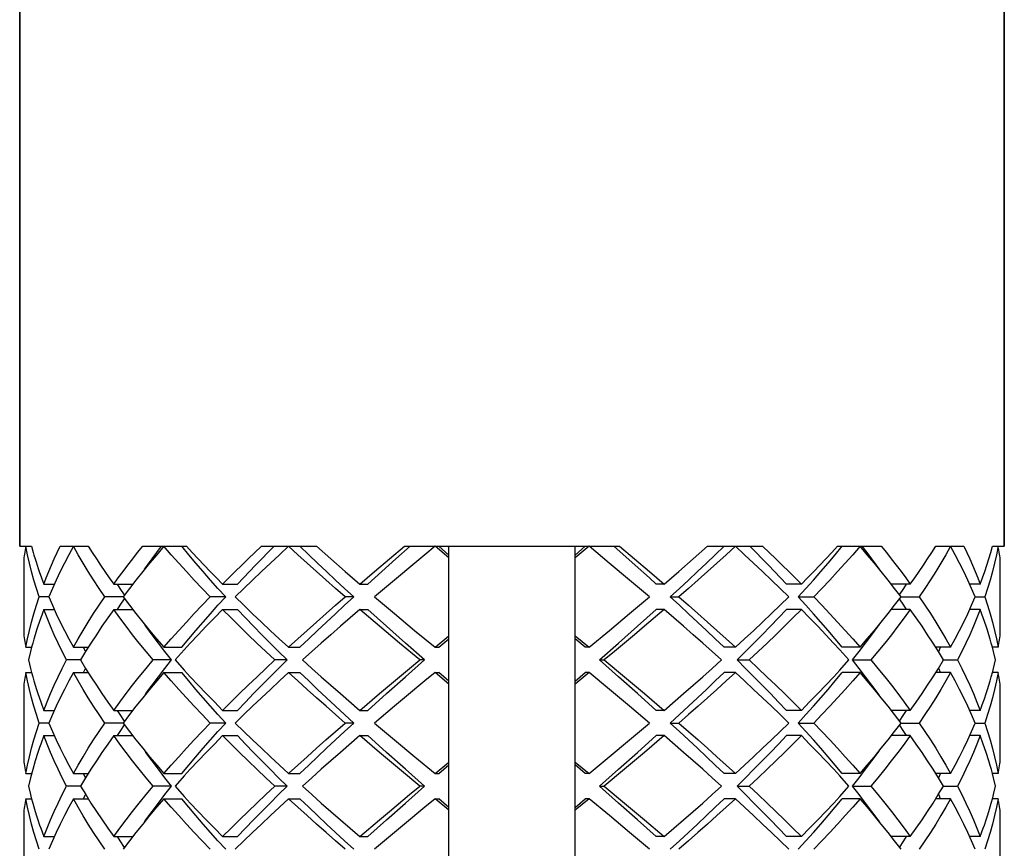
# Model space of a CAD drawing. Units: millimetres. Extents: x 10 to 714, y 5 to 402.
# Drawn here: x 210 to 212, y 205 to 207 of the extents above; entities that cross this region are included whole.
import ezdxf

# ---------------------------------------------------------------- set-up
doc = ezdxf.new("R2010")
doc.units = ezdxf.units.MM
doc.header["$LTSCALE"] = 27.377778
doc.layers.get('0').update_dxf_attribs({"linetype": 'CONTINUOUS'})
doc.layers.add('02___PRT_ALL_AXES', color=7, linetype='CONTINUOUS')

msp = doc.modelspace()

# ---------------------------------------------------------------- linework, layer by layer
at = {"color": 7, "linetype": 'Continuous'}
for p, q in [((210.4713, 210.1833), (210.4713, 205.9333)), ((212.4213, 210.1833), (212.4213, 205.9333)), ((210.4713, 205.9333), (210.4948, 205.9333)), ((210.4812, 205.9219), (210.4806, 205.9181)), ((210.4819, 205.9257), (210.4812, 205.9219)), ((210.4826, 205.9295), (210.4819, 205.9257)), ((210.4833, 205.9333), (210.4826, 205.9295)), ((210.4867, 205.9166), (210.4833, 205.9333)), ((210.4948, 205.9333), (210.4982, 205.9208)), ((210.4982, 205.9208), (210.4996, 205.916)), ((210.5515, 205.9333), (210.6071, 205.9333)), ((210.6071, 205.9333), (210.615, 205.9208)), ((210.7149, 205.9333), (210.8015, 205.9333)), ((210.7569, 205.9333), (210.7426, 205.9166)), ((210.7429, 205.9208), (210.7524, 205.9333)), ((210.8061, 205.9166), (210.7922, 205.9333)), ((210.95, 205.9333), (211.0591, 205.9333)), ((210.963, 205.9208), (210.9754, 205.9333)), ((211.0037, 205.9333), (210.9856, 205.9166)), ((211.0437, 205.9166), (211.0264, 205.9333)), ((211.0591, 205.9333), (211.0873, 205.9083)), ((211.2038, 205.9083), (211.2336, 205.9333)), ((211.2163, 205.9083), (211.2445, 205.9333)), ((211.2336, 205.9333), (211.659, 205.9333)), ((211.3213, 205.9106), (211.2938, 205.9333)), ((211.3213, 205.9161), (211.3016, 205.9333)), ((211.3213, 203.9333), (211.3213, 205.9333)), ((211.5713, 203.9333), (211.5713, 205.9333)), ((211.5713, 205.9161), (211.591, 205.9333)), ((211.5988, 205.9333), (211.5713, 205.9106)), ((211.6389, 205.9), (211.5988, 205.9333)), ((211.6904, 205.8958), (211.6481, 205.9333)), ((211.659, 205.9333), (211.6887, 205.9083)), ((211.8052, 205.9083), (211.8335, 205.9333)), ((211.8335, 205.9333), (211.9426, 205.9333)), ((211.8489, 205.9166), (211.8662, 205.9333)), ((211.907, 205.9166), (211.8889, 205.9333)), ((211.9296, 205.9208), (211.9172, 205.9333)), ((212.0865, 205.9166), (212.1004, 205.9333)), ((212.0911, 205.9333), (212.1777, 205.9333)), ((212.15, 205.9166), (212.1357, 205.9333)), ((212.1497, 205.9208), (212.1401, 205.9333)), ((212.2776, 205.9208), (212.2855, 205.9333)), ((212.2855, 205.9333), (212.3411, 205.9333)), ((212.3907, 205.9083), (212.3944, 205.9208)), ((212.3944, 205.9208), (212.3978, 205.9333)), ((212.3978, 205.9333), (212.4213, 205.9333)), ((212.4093, 205.9333), (212.4059, 205.9166)), ((212.4107, 205.9257), (212.41, 205.9295)), ((212.4114, 205.9219), (212.4107, 205.9257)), ((212.412, 205.9181), (212.4114, 205.9219)), ((210.4799, 205.9144), (210.4793, 205.9106)), ((210.4793, 205.9106), (210.4793, 205.756)), ((210.4806, 205.9181), (210.4799, 205.9144)), ((210.4996, 205.916), (210.5019, 205.9083)), ((210.5019, 205.9083), (210.5038, 205.9024)), ((210.5038, 205.9024), (210.5058, 205.8958)), ((211.0873, 205.9083), (211.116, 205.8833)), ((211.1743, 205.8833), (211.2038, 205.9083)), ((211.1882, 205.8833), (211.2163, 205.9083)), ((211.6887, 205.9083), (211.7183, 205.8833)), ((211.7766, 205.8833), (211.8052, 205.9083)), ((212.3867, 205.8958), (212.3907, 205.9083)), ((212.4126, 205.9144), (212.412, 205.9181)), ((212.4132, 205.9106), (212.4126, 205.9144)), ((212.4132, 205.756), (212.4132, 205.9106)), ((210.5058, 205.8958), (210.508, 205.8892)), ((210.508, 205.8892), (210.51, 205.8833)), ((211.116, 205.8833), (211.145, 205.8583)), ((211.145, 205.8583), (211.1743, 205.8833)), ((211.1605, 205.8583), (211.1882, 205.8833)), ((211.6788, 205.8666), (211.6389, 205.9)), ((211.7183, 205.8833), (211.7476, 205.8583)), ((211.7476, 205.8583), (211.7766, 205.8833)), ((212.3826, 205.8833), (212.3867, 205.8958)), ((211.2138, 205.8666), (211.1743, 205.8333)), ((211.7183, 205.8333), (211.6788, 205.8666)), ((212.204, 205.8499), (212.191, 205.8666)), ((210.519, 205.8583), (210.5398, 205.8583)), ((210.6575, 205.8583), (210.6951, 205.8583)), ((210.6705, 205.8499), (210.6653, 205.8583)), ((210.6788, 205.8371), (210.6705, 205.8499)), ((210.8794, 205.8333), (210.864, 205.8501)), ((210.8732, 205.8583), (210.9026, 205.8583)), ((210.9153, 205.85), (210.8983, 205.8333)), ((211.145, 205.8583), (211.1605, 205.8583)), ((211.7476, 205.8583), (211.7321, 205.8583)), ((211.9943, 205.8333), (211.9773, 205.8499)), ((212.0194, 205.8583), (211.99, 205.8583)), ((212.0132, 205.8333), (212.0285, 205.8501)), ((212.2351, 205.8583), (212.1975, 205.8583)), ((212.2167, 205.8333), (212.204, 205.8499)), ((212.2138, 205.8371), (212.2221, 205.8499)), ((212.2221, 205.8499), (212.2273, 205.8583)), ((212.3736, 205.8583), (212.3528, 205.8583)), ((212.3637, 205.8333), (212.3565, 205.8499)), ((210.5289, 205.8333), (210.51, 205.8333)), ((210.5289, 205.8333), (210.536, 205.8166)), ((210.6759, 205.8333), (210.6399, 205.8333)), ((210.6705, 205.8166), (210.6788, 205.8295)), ((210.6759, 205.8333), (210.6885, 205.8166)), ((210.8794, 205.8333), (210.8487, 205.8333)), ((210.864, 205.8165), (210.8794, 205.8333)), ((210.8983, 205.8333), (210.9153, 205.8166)), ((211.133, 205.8333), (211.116, 205.8333)), ((211.1743, 205.8333), (211.2137, 205.8)), ((211.6789, 205.8), (211.7183, 205.8333)), ((211.7596, 205.8333), (211.7766, 205.8333)), ((211.9773, 205.8166), (211.9943, 205.8333)), ((212.0132, 205.8333), (212.0439, 205.8333)), ((212.0285, 205.8165), (212.0132, 205.8333)), ((212.2221, 205.8166), (212.2138, 205.8295)), ((212.2167, 205.8333), (212.2527, 205.8333)), ((212.3637, 205.8333), (212.3826, 205.8333)), ((210.519, 205.8083), (210.5129, 205.7916)), ((210.519, 205.8083), (210.5398, 205.8083)), ((210.6575, 205.8083), (210.6951, 205.8083)), ((210.6653, 205.8083), (210.6705, 205.8166)), ((210.6885, 205.8166), (210.7015, 205.8)), ((210.8732, 205.8083), (210.9026, 205.8083)), ((211.145, 205.8083), (211.1065, 205.775)), ((211.145, 205.8083), (211.1605, 205.8083)), ((211.184, 205.775), (211.145, 205.8083)), ((211.1975, 205.7749), (211.1605, 205.8083)), ((211.695, 205.7749), (211.7321, 205.8083)), ((211.7476, 205.8083), (211.7321, 205.8083)), ((212.0194, 205.8083), (211.99, 205.8083)), ((212.2351, 205.8083), (212.1975, 205.8083)), ((212.2273, 205.8083), (212.2221, 205.8166)), ((212.3736, 205.8083), (212.3528, 205.8083)), ((210.5129, 205.7916), (210.5072, 205.7749)), ((211.2137, 205.8), (211.2535, 205.7667)), ((211.6391, 205.7667), (211.6789, 205.8)), ((210.5047, 205.7671), (210.5019, 205.7583)), ((210.5072, 205.7749), (210.5047, 205.7671)), ((211.2236, 205.7417), (211.184, 205.775)), ((211.2351, 205.7416), (211.1975, 205.7749)), ((211.2535, 205.7667), (211.2938, 205.7333)), ((211.5988, 205.7333), (211.6391, 205.7667)), ((211.6575, 205.7416), (211.695, 205.7749)), ((212.3879, 205.7671), (212.3854, 205.7749)), ((212.3907, 205.7583), (212.3879, 205.7671)), ((210.4793, 205.756), (210.4799, 205.7522)), ((210.4799, 205.7522), (210.4806, 205.7484)), ((210.4806, 205.7484), (210.4812, 205.7446)), ((210.4812, 205.7446), (210.4819, 205.7408)), ((210.4993, 205.7495), (210.4971, 205.7416)), ((210.5019, 205.7583), (210.4993, 205.7495)), ((211.2938, 205.7333), (211.3213, 205.756)), ((211.3016, 205.7333), (211.3213, 205.7504)), ((211.5713, 205.756), (211.5988, 205.7333)), ((211.591, 205.7333), (211.5713, 205.7504)), ((212.3932, 205.7495), (212.3907, 205.7583)), ((212.3955, 205.7416), (212.3932, 205.7495)), ((212.4107, 205.7408), (212.4114, 205.7446)), ((212.4114, 205.7446), (212.412, 205.7484)), ((212.412, 205.7484), (212.4126, 205.7522)), ((212.4126, 205.7522), (212.4132, 205.756)), ((210.4819, 205.7408), (210.4826, 205.737)), ((210.4833, 205.7333), (210.4948, 205.7333)), ((210.4948, 205.7333), (210.4926, 205.7249)), ((210.4971, 205.7416), (210.4948, 205.7333)), ((210.5776, 205.7333), (210.6071, 205.7333)), ((210.6013, 205.7249), (210.5974, 205.7333)), ((210.7589, 205.7249), (210.7461, 205.7416)), ((210.7569, 205.7333), (210.7922, 205.7333)), ((210.7973, 205.7286), (210.7789, 205.7083)), ((211.0037, 205.7333), (211.0264, 205.7333)), ((211.2636, 205.7083), (211.2236, 205.7417)), ((211.273, 205.7083), (211.2351, 205.7416)), ((211.2938, 205.7333), (211.3016, 205.7333)), ((211.5988, 205.7333), (211.591, 205.7333)), ((211.6196, 205.7083), (211.6575, 205.7416)), ((211.8889, 205.7333), (211.8662, 205.7333)), ((212.1137, 205.7083), (212.0953, 205.7286)), ((212.1357, 205.7333), (212.1004, 205.7333)), ((212.1337, 205.7249), (212.1465, 205.7416)), ((212.2907, 205.725), (212.2802, 205.7416)), ((212.315, 205.7333), (212.2855, 205.7333)), ((212.2913, 205.7249), (212.2952, 205.7333)), ((212.3978, 205.7333), (212.3955, 205.7416)), ((212.4093, 205.7333), (212.3978, 205.7333)), ((212.4, 205.7249), (212.3978, 205.7333)), ((212.4093, 205.7333), (212.41, 205.737)), ((212.41, 205.737), (212.4107, 205.7408)), ((210.4926, 205.7249), (210.4886, 205.7083)), ((210.4886, 205.7083), (210.4926, 205.6916)), ((210.5919, 205.7083), (210.5641, 205.7083)), ((210.5919, 205.7083), (210.6019, 205.6916)), ((210.772, 205.7083), (210.7355, 205.7083)), ((210.772, 205.7083), (210.7589, 205.7249)), ((210.7789, 205.7083), (210.7973, 205.6879)), ((211.0007, 205.7083), (210.9766, 205.7083)), ((211.2351, 205.6749), (211.273, 205.7083)), ((211.273, 205.7083), (211.2636, 205.7083)), ((211.6196, 205.7083), (211.629, 205.7083)), ((211.6575, 205.6749), (211.6196, 205.7083)), ((211.629, 205.7083), (211.669, 205.6749)), ((211.8919, 205.7083), (211.916, 205.7083)), ((212.0953, 205.6879), (212.1137, 205.7083)), ((212.1206, 205.7083), (212.1337, 205.7249)), ((212.1206, 205.7083), (212.157, 205.7083)), ((212.3007, 205.7083), (212.2907, 205.725)), ((212.3007, 205.7083), (212.3285, 205.7083)), ((212.404, 205.7083), (212.4, 205.7249)), ((212.4, 205.6916), (212.404, 205.7083)), ((210.4926, 205.6916), (210.4948, 205.6833)), ((210.5974, 205.6833), (210.6013, 205.6916)), ((210.6019, 205.6916), (210.6124, 205.6749)), ((212.2952, 205.6833), (212.2913, 205.6916)), ((212.3983, 205.6852), (212.4, 205.6916)), ((210.4806, 205.6681), (210.4799, 205.6644)), ((210.4812, 205.6719), (210.4806, 205.6681)), ((210.4819, 205.6757), (210.4812, 205.6719)), ((210.4826, 205.6795), (210.4819, 205.6757)), ((210.4833, 205.6833), (210.4826, 205.6795)), ((210.4833, 205.6833), (210.4948, 205.6833)), ((210.4948, 205.6833), (210.497, 205.675)), ((210.497, 205.675), (210.4993, 205.6671)), ((210.4993, 205.6671), (210.5019, 205.6583)), ((210.5776, 205.6833), (210.6071, 205.6833)), ((210.7569, 205.6833), (210.7922, 205.6833)), ((211.0037, 205.6833), (211.0264, 205.6833)), ((211.1975, 205.6416), (211.2351, 205.6749)), ((211.2938, 205.6833), (211.3016, 205.6833)), ((211.3213, 205.6606), (211.2938, 205.6833)), ((211.3213, 205.6661), (211.3016, 205.6833)), ((211.5713, 205.6661), (211.591, 205.6833)), ((211.5988, 205.6833), (211.5713, 205.6606)), ((211.5988, 205.6833), (211.591, 205.6833)), ((211.6391, 205.6499), (211.5988, 205.6833)), ((211.695, 205.6416), (211.6575, 205.6749)), ((211.669, 205.6749), (211.7086, 205.6415)), ((211.8889, 205.6833), (211.8662, 205.6833)), ((212.1357, 205.6833), (212.1004, 205.6833)), ((212.315, 205.6833), (212.2855, 205.6833)), ((212.3907, 205.6583), (212.3933, 205.6671)), ((212.3933, 205.6671), (212.3955, 205.675)), ((212.3955, 205.675), (212.3983, 205.6852)), ((212.4093, 205.6833), (212.3978, 205.6833)), ((212.4107, 205.6757), (212.41, 205.6795)), ((212.4114, 205.6719), (212.4107, 205.6757)), ((212.412, 205.6681), (212.4114, 205.6719)), ((212.4126, 205.6643), (212.412, 205.6681)), ((210.4799, 205.6644), (210.4793, 205.6606)), ((210.4793, 205.6606), (210.4793, 205.506)), ((210.5019, 205.6583), (210.5047, 205.6495)), ((210.5047, 205.6495), (210.5072, 205.6416)), ((211.679, 205.6165), (211.6391, 205.6499)), ((212.3854, 205.6417), (212.3879, 205.6495)), ((212.3879, 205.6495), (212.3907, 205.6583)), ((212.4132, 205.6606), (212.4126, 205.6643)), ((212.4132, 205.506), (212.4132, 205.6606)), ((211.145, 205.6083), (211.1841, 205.6416)), ((211.1605, 205.6083), (211.1975, 205.6416)), ((211.7321, 205.6083), (211.695, 205.6416)), ((211.7086, 205.6415), (211.7476, 205.6083)), ((211.7476, 205.6083), (211.7861, 205.6416)), ((212.3819, 205.6314), (212.3854, 205.6417)), ((210.519, 205.6083), (210.5398, 205.6083)), ((210.6575, 205.6083), (210.6951, 205.6083)), ((210.6705, 205.5999), (210.6653, 205.6083)), ((210.8732, 205.6083), (210.9026, 205.6083)), ((211.145, 205.6083), (211.1605, 205.6083)), ((211.7183, 205.5833), (211.679, 205.6165)), ((211.7476, 205.6083), (211.7321, 205.6083)), ((212.0194, 205.6083), (211.99, 205.6083)), ((212.204, 205.5999), (212.1911, 205.6165)), ((212.2351, 205.6083), (212.1975, 205.6083)), ((212.2221, 205.5999), (212.2273, 205.6083)), ((212.3736, 205.6083), (212.3528, 205.6083)), ((210.6788, 205.5871), (210.6705, 205.5999)), ((210.8794, 205.5833), (210.864, 205.6001)), ((210.9153, 205.6), (210.8983, 205.5833)), ((211.9943, 205.5833), (211.9773, 205.6)), ((212.0132, 205.5833), (212.0285, 205.6001)), ((212.2167, 205.5833), (212.204, 205.5999)), ((212.2138, 205.5871), (212.2221, 205.5999)), ((212.3637, 205.5833), (212.3565, 205.5999)), ((210.5289, 205.5833), (210.51, 205.5833)), ((210.5289, 205.5833), (210.5361, 205.5666)), ((210.6759, 205.5833), (210.6399, 205.5833)), ((210.6705, 205.5666), (210.6788, 205.5795)), ((210.6759, 205.5833), (210.6886, 205.5666)), ((210.8794, 205.5833), (210.8487, 205.5833)), ((210.864, 205.5665), (210.8794, 205.5833)), ((210.8983, 205.5833), (210.9153, 205.5666)), ((211.133, 205.5833), (211.116, 205.5833)), ((211.1743, 205.5833), (211.2137, 205.5499)), ((211.6788, 205.5499), (211.7183, 205.5833)), ((211.7596, 205.5833), (211.7766, 205.5833)), ((211.9773, 205.5666), (211.9943, 205.5833)), ((212.0132, 205.5833), (212.0439, 205.5833)), ((212.0285, 205.5665), (212.0132, 205.5833)), ((212.2221, 205.5666), (212.2138, 205.5795)), ((212.2167, 205.5833), (212.2527, 205.5833)), ((212.3637, 205.5833), (212.3826, 205.5833)), ((210.519, 205.5583), (210.5398, 205.5583)), ((210.6575, 205.5583), (210.6951, 205.5583)), ((210.6653, 205.5583), (210.6705, 205.5666)), ((210.6886, 205.5666), (210.7016, 205.55)), ((210.8732, 205.5583), (210.9026, 205.5583)), ((211.145, 205.5583), (211.1064, 205.5249)), ((211.145, 205.5583), (211.1605, 205.5583)), ((211.1841, 205.5249), (211.145, 205.5583)), ((211.1975, 205.5249), (211.1605, 205.5583)), ((211.2137, 205.5499), (211.2536, 205.5166)), ((211.639, 205.5166), (211.6788, 205.5499)), ((211.695, 205.5249), (211.7321, 205.5583)), ((211.7476, 205.5583), (211.7085, 205.5249)), ((211.7476, 205.5583), (211.7321, 205.5583)), ((212.0194, 205.5583), (211.99, 205.5583)), ((212.2351, 205.5583), (212.1975, 205.5583)), ((212.2273, 205.5583), (212.2221, 205.5666)), ((212.3736, 205.5583), (212.3528, 205.5583)), ((210.5107, 205.5351), (210.5072, 205.5249)), ((210.5072, 205.5249), (210.5019, 205.5082)), ((211.2237, 205.4916), (211.1841, 205.5249)), ((211.2351, 205.4916), (211.1975, 205.5249)), ((211.2536, 205.5166), (211.2938, 205.4833)), ((211.5988, 205.4833), (211.639, 205.5166)), ((211.6575, 205.4916), (211.695, 205.5249)), ((211.7085, 205.5249), (211.6689, 205.4916)), ((212.3907, 205.5082), (212.3854, 205.5249)), ((210.4793, 205.506), (210.4799, 205.5022)), ((210.4799, 205.5022), (210.4806, 205.4984)), ((210.4806, 205.4984), (210.4812, 205.4946)), ((210.4812, 205.4946), (210.4819, 205.4908)), ((210.497, 205.4915), (210.4926, 205.4749)), ((210.5019, 205.5082), (210.497, 205.4915)), ((210.7589, 205.4749), (210.7461, 205.4916)), ((211.2636, 205.4583), (211.2237, 205.4916)), ((211.273, 205.4583), (211.2351, 205.4916)), ((211.2938, 205.4833), (211.3213, 205.506)), ((211.3016, 205.4833), (211.3213, 205.5004)), ((211.5713, 205.506), (211.5988, 205.4833)), ((211.591, 205.4833), (211.5713, 205.5004)), ((211.6196, 205.4583), (211.6575, 205.4916)), ((211.6689, 205.4916), (211.629, 205.4583)), ((212.1337, 205.4749), (212.1465, 205.4916)), ((212.2907, 205.4749), (212.2803, 205.4916)), ((212.3933, 205.4994), (212.3907, 205.5082)), ((212.3956, 205.4915), (212.3933, 205.4994)), ((212.3978, 205.4833), (212.3956, 205.4915)), ((212.4107, 205.4908), (212.4114, 205.4946)), ((212.4114, 205.4946), (212.412, 205.4984)), ((212.412, 205.4984), (212.4126, 205.5022)), ((212.4126, 205.5022), (212.4132, 205.506)), ((210.4819, 205.4908), (210.4826, 205.487)), ((210.4833, 205.4833), (210.4948, 205.4833)), ((210.4926, 205.4749), (210.4886, 205.4583)), ((210.5776, 205.4833), (210.6071, 205.4833)), ((210.6013, 205.4749), (210.5974, 205.4833)), ((210.7569, 205.4833), (210.7922, 205.4833)), ((210.772, 205.4583), (210.7589, 205.4749)), ((210.7973, 205.4786), (210.7789, 205.4583)), ((211.0037, 205.4833), (211.0264, 205.4833)), ((211.2938, 205.4833), (211.3016, 205.4833)), ((211.5988, 205.4833), (211.591, 205.4833)), ((211.8889, 205.4833), (211.8662, 205.4833)), ((212.1137, 205.4583), (212.0953, 205.4786)), ((212.1357, 205.4833), (212.1004, 205.4833)), ((212.1206, 205.4583), (212.1337, 205.4749)), ((212.315, 205.4833), (212.2855, 205.4833)), ((212.3007, 205.4583), (212.2907, 205.4749)), ((212.2913, 205.4749), (212.2952, 205.4833)), ((212.4093, 205.4833), (212.3978, 205.4833)), ((212.4, 205.4749), (212.3978, 205.4833)), ((212.404, 205.4583), (212.4, 205.4749)), ((212.4093, 205.4833), (212.41, 205.487)), ((212.41, 205.487), (212.4107, 205.4908)), ((210.4886, 205.4583), (210.4926, 205.4416)), ((210.5919, 205.4583), (210.5641, 205.4583)), ((210.5919, 205.4583), (210.602, 205.4415)), ((210.772, 205.4583), (210.7355, 205.4583)), ((210.7789, 205.4583), (210.7973, 205.4379)), ((211.0007, 205.4583), (210.9766, 205.4583)), ((211.2351, 205.4249), (211.273, 205.4583)), ((211.273, 205.4583), (211.2636, 205.4583)), ((211.6196, 205.4583), (211.629, 205.4583)), ((211.6575, 205.4249), (211.6196, 205.4583)), ((211.629, 205.4583), (211.669, 205.4249)), ((211.8919, 205.4583), (211.916, 205.4583)), ((212.0953, 205.4379), (212.1137, 205.4583)), ((212.1206, 205.4583), (212.157, 205.4583)), ((212.3007, 205.4583), (212.3285, 205.4583)), ((212.4, 205.4416), (212.404, 205.4583)), ((210.4833, 205.4333), (210.4826, 205.4295)), ((210.4833, 205.4333), (210.4948, 205.4333)), ((210.4926, 205.4416), (210.4943, 205.4352)), ((210.4943, 205.4352), (210.497, 205.4249)), ((210.5776, 205.4333), (210.6071, 205.4333)), ((210.5974, 205.4333), (210.6013, 205.4416)), ((210.602, 205.4415), (210.6124, 205.4248)), ((210.7569, 205.4333), (210.7922, 205.4333)), ((211.0037, 205.4333), (211.0264, 205.4333)), ((211.2938, 205.4333), (211.3016, 205.4333)), ((211.3213, 205.4106), (211.2938, 205.4333)), ((211.3213, 205.4161), (211.3016, 205.4333)), ((211.5713, 205.4161), (211.591, 205.4333)), ((211.5988, 205.4333), (211.5713, 205.4106)), ((211.5988, 205.4333), (211.591, 205.4333)), ((211.6391, 205.3999), (211.5988, 205.4333)), ((211.8889, 205.4333), (211.8662, 205.4333)), ((212.1357, 205.4333), (212.1004, 205.4333)), ((212.315, 205.4333), (212.2855, 205.4333)), ((212.2952, 205.4333), (212.2913, 205.4416)), ((212.3955, 205.4249), (212.3983, 205.4352)), ((212.4093, 205.4333), (212.3978, 205.4333)), ((212.3983, 205.4352), (212.4, 205.4416)), ((210.4799, 205.4144), (210.4793, 205.4106)), ((210.4806, 205.4181), (210.4799, 205.4144)), ((210.4812, 205.4219), (210.4806, 205.4181)), ((210.4819, 205.4257), (210.4812, 205.4219)), ((210.4826, 205.4295), (210.4819, 205.4257)), ((210.497, 205.4249), (210.4993, 205.4171)), ((210.4993, 205.4171), (210.5019, 205.4083)), ((211.1975, 205.3916), (211.2351, 205.4249)), ((211.695, 205.3916), (211.6575, 205.4249)), ((211.669, 205.4249), (211.7086, 205.3915)), ((212.3907, 205.4083), (212.3932, 205.4171)), ((212.3932, 205.4171), (212.3955, 205.4249)), ((212.4107, 205.4257), (212.41, 205.4295)), ((212.4114, 205.4219), (212.4107, 205.4257)), ((212.412, 205.4181), (212.4114, 205.4219)), ((212.4126, 205.4143), (212.412, 205.4181)), ((212.4132, 205.4106), (212.4126, 205.4143)), ((210.4793, 205.4106), (210.4793, 205.256)), ((210.5019, 205.4083), (210.5047, 205.3994)), ((210.5047, 205.3994), (210.5072, 205.3916)), ((211.6789, 205.3666), (211.6391, 205.3999)), ((212.3854, 205.3916), (212.3879, 205.3994)), ((212.3879, 205.3994), (212.3907, 205.4083)), ((212.4132, 205.256), (212.4132, 205.4106)), ((210.5072, 205.3916), (210.5107, 205.3813)), ((211.1605, 205.3583), (211.1975, 205.3916)), ((211.2336, 205.3833), (211.1939, 205.3499)), ((211.7321, 205.3583), (211.695, 205.3916)), ((211.7086, 205.3915), (211.7476, 205.3583)), ((211.7476, 205.3583), (211.7861, 205.3916)), ((212.3819, 205.3813), (212.3854, 205.3916)), ((210.519, 205.3583), (210.5398, 205.3583)), ((210.6575, 205.3583), (210.6951, 205.3583)), ((210.6705, 205.3499), (210.6653, 205.3583)), ((210.8732, 205.3583), (210.9026, 205.3583)), ((211.145, 205.3583), (211.1605, 205.3583)), ((211.7183, 205.3333), (211.6789, 205.3666)), ((211.7476, 205.3583), (211.7321, 205.3583)), ((212.0194, 205.3583), (211.99, 205.3583)), ((212.2041, 205.3499), (212.1911, 205.3665)), ((212.2351, 205.3583), (212.1975, 205.3583)), ((212.2221, 205.3499), (212.2273, 205.3583)), ((212.3736, 205.3583), (212.3528, 205.3583)), ((210.6788, 205.3371), (210.6705, 205.3499)), ((210.8794, 205.3333), (210.864, 205.3501)), ((210.9153, 205.3499), (210.8983, 205.3333)), ((211.1939, 205.3499), (211.1743, 205.3333)), ((211.9943, 205.3333), (211.9773, 205.3499)), ((212.0132, 205.3333), (212.0285, 205.3501)), ((212.2167, 205.3333), (212.2041, 205.3499)), ((212.2138, 205.3371), (212.2221, 205.3499)), ((212.3637, 205.3333), (212.3565, 205.3499))]:
    msp.add_line(p, q, dxfattribs=at)
for points in [[(210.519, 205.8583), (210.5239, 205.8708), (210.5289, 205.8833), (210.5342, 205.8958), (210.5398, 205.9083), (210.5455, 205.9208), (210.5515, 205.9333)], [(210.5776, 205.9333), (210.5685, 205.9166), (210.5598, 205.8999), (210.5515, 205.8833), (210.5436, 205.8666)], [(210.6399, 205.8333), (210.6286, 205.85), (210.6176, 205.8667), (210.607, 205.8833), (210.5968, 205.9), (210.587, 205.9166), (210.5776, 205.9333)], [(210.615, 205.9208), (210.6231, 205.9083), (210.6314, 205.8958), (210.6399, 205.8833), (210.6486, 205.8708), (210.6575, 205.8583)], [(210.6575, 205.8583), (210.6666, 205.8708), (210.6759, 205.8833), (210.6854, 205.8958), (210.6951, 205.9083), (210.7049, 205.9208), (210.7149, 205.9333)], [(210.7187, 205.8879), (210.7244, 205.8958), (210.7336, 205.9083), (210.7429, 205.9208)], [(210.8487, 205.8333), (210.8327, 205.8499), (210.817, 205.8666), (210.8015, 205.8833), (210.7863, 205.8999), (210.7714, 205.9166), (210.7569, 205.9333)], [(210.8015, 205.9333), (210.8131, 205.9208), (210.8248, 205.9083), (210.8367, 205.8958), (210.8487, 205.8833), (210.8609, 205.8708), (210.8732, 205.8583)], [(210.8732, 205.8583), (210.8857, 205.8708), (210.8983, 205.8833), (210.911, 205.8958), (210.9239, 205.9083), (210.9369, 205.9208), (210.95, 205.9333)], [(210.9026, 205.8583), (210.9144, 205.8708), (210.9264, 205.8833), (210.9384, 205.8958), (210.9507, 205.9083), (210.963, 205.9208)], [(211.116, 205.8333), (211.0968, 205.85), (211.0778, 205.8667), (211.059, 205.8833), (211.0404, 205.9), (211.0219, 205.9166), (211.0037, 205.9333)], [(211.2938, 205.9333), (211.2737, 205.9166), (211.2536, 205.9), (211.2138, 205.8666)], [(211.8889, 205.9333), (211.8707, 205.9166), (211.8522, 205.9), (211.8336, 205.8833), (211.8148, 205.8667), (211.7957, 205.85), (211.7766, 205.8333)], [(211.99, 205.8583), (211.9782, 205.8708), (211.9662, 205.8833), (211.9541, 205.8958), (211.9419, 205.9083), (211.9296, 205.9208)], [(211.9426, 205.9333), (211.9557, 205.9208), (211.9687, 205.9083), (211.9816, 205.8958), (211.9943, 205.8833), (212.0069, 205.8708), (212.0194, 205.8583)], [(212.0194, 205.8583), (212.0317, 205.8708), (212.0439, 205.8833), (212.0559, 205.8958), (212.0678, 205.9083), (212.0795, 205.9208), (212.0911, 205.9333)], [(212.1357, 205.9333), (212.1211, 205.9166), (212.1063, 205.9), (212.0911, 205.8833), (212.0756, 205.8666), (212.0599, 205.85), (212.0439, 205.8333)], [(212.1738, 205.8879), (212.1682, 205.8958), (212.159, 205.9083), (212.1497, 205.9208)], [(212.1777, 205.9333), (212.1877, 205.9208), (212.1975, 205.9083), (212.2072, 205.8958), (212.2167, 205.8833), (212.226, 205.8708), (212.2351, 205.8583)], [(212.2351, 205.8583), (212.244, 205.8708), (212.2527, 205.8833), (212.2612, 205.8958), (212.2695, 205.9083), (212.2776, 205.9208)], [(212.315, 205.9333), (212.3056, 205.9166), (212.2958, 205.9), (212.2856, 205.8833), (212.275, 205.8667), (212.264, 205.85), (212.2527, 205.8333)], [(212.3565, 205.8499), (212.349, 205.8666), (212.3411, 205.8833), (212.3328, 205.8999), (212.3241, 205.9166), (212.315, 205.9333)], [(212.3411, 205.9333), (212.3471, 205.9208), (212.3528, 205.9083), (212.3584, 205.8958), (212.3637, 205.8833), (212.3687, 205.8708), (212.3736, 205.8583)], [(210.51, 205.8333), (210.5045, 205.8499), (210.4994, 205.8666), (210.4948, 205.8833), (210.4905, 205.8999), (210.4867, 205.9166)], [(210.7426, 205.9166), (210.7286, 205.9), (210.715, 205.8833), (210.7016, 205.8666)], [(210.864, 205.8501), (210.8492, 205.8666), (210.8346, 205.8833), (210.8202, 205.8999), (210.8061, 205.9166)], [(210.9856, 205.9166), (210.9677, 205.9), (210.95, 205.8833), (210.9326, 205.8666), (210.9153, 205.85)], [(211.133, 205.8333), (211.1148, 205.8499), (211.0968, 205.8666), (211.0789, 205.8833), (211.0612, 205.8999), (211.0437, 205.9166)], [(211.7596, 205.8333), (211.7778, 205.8499), (211.7958, 205.8666), (211.8137, 205.8833), (211.8314, 205.8999), (211.8489, 205.9166)], [(211.9773, 205.8499), (211.96, 205.8666), (211.9426, 205.8833), (211.9249, 205.9), (211.907, 205.9166)], [(212.0285, 205.8501), (212.0433, 205.8666), (212.058, 205.8833), (212.0724, 205.8999), (212.0865, 205.9166)], [(212.191, 205.8666), (212.1776, 205.8833), (212.164, 205.9), (212.15, 205.9166)], [(212.4059, 205.9166), (212.4021, 205.9), (212.3978, 205.8833), (212.3932, 205.8666), (212.3881, 205.85), (212.3826, 205.8333)], [(210.51, 205.8833), (210.5144, 205.8708), (210.519, 205.8583)], [(211.7321, 205.8583), (211.7183, 205.8708), (211.6904, 205.8958)], [(212.3736, 205.8583), (212.3782, 205.8708), (212.3826, 205.8833)], [(210.5436, 205.8666), (210.536, 205.8499), (210.5289, 205.8333)], [(210.7016, 205.8666), (210.6886, 205.8499), (210.6759, 205.8333)], [(210.4833, 205.7333), (210.4867, 205.7499), (210.4905, 205.7666), (210.4948, 205.7833), (210.4994, 205.7999), (210.5045, 205.8166), (210.51, 205.8333)], [(210.5776, 205.7333), (210.587, 205.75), (210.5969, 205.7667), (210.6071, 205.7833), (210.6177, 205.8), (210.6286, 205.8166), (210.6399, 205.8333)], [(210.7569, 205.7333), (210.7715, 205.75), (210.7864, 205.7666), (210.8015, 205.7833), (210.817, 205.8), (210.8327, 205.8166), (210.8487, 205.8333)], [(211.0037, 205.7333), (211.022, 205.75), (211.0405, 205.7667), (211.0592, 205.7833), (211.078, 205.8), (211.0969, 205.8166), (211.116, 205.8333)], [(211.0264, 205.7333), (211.0437, 205.7499), (211.0612, 205.7666), (211.0789, 205.7833), (211.0968, 205.7999), (211.1148, 205.8166), (211.133, 205.8333)], [(211.8662, 205.7333), (211.8489, 205.7499), (211.8314, 205.7666), (211.8137, 205.7833), (211.7958, 205.7999), (211.7778, 205.8166), (211.7596, 205.8333)], [(211.7766, 205.8333), (211.7957, 205.8166), (211.8146, 205.8), (211.8334, 205.7833), (211.8521, 205.7667), (211.8706, 205.75), (211.8889, 205.7333)], [(212.0439, 205.8333), (212.0599, 205.8166), (212.0756, 205.7999), (212.0911, 205.7832), (212.1063, 205.7666), (212.1211, 205.7499), (212.1357, 205.7333)], [(212.191, 205.8), (212.204, 205.8166), (212.2167, 205.8333)], [(212.2527, 205.8333), (212.264, 205.8166), (212.2749, 205.8), (212.2855, 205.7833), (212.2957, 205.7666), (212.3056, 205.75), (212.315, 205.7333)], [(212.349, 205.7999), (212.3565, 205.8166), (212.3637, 205.8333)], [(212.3826, 205.8333), (212.3881, 205.8166), (212.3931, 205.7999), (212.3978, 205.7833), (212.4021, 205.7666), (212.4059, 205.7499), (212.4093, 205.7333)], [(210.5641, 205.7083), (210.5556, 205.725), (210.5475, 205.7416), (210.5397, 205.7583), (210.5324, 205.775), (210.5255, 205.7916), (210.519, 205.8083)], [(210.536, 205.8166), (210.5436, 205.7999), (210.5515, 205.7833), (210.5598, 205.7666), (210.5685, 205.7499), (210.5776, 205.7333)], [(210.6575, 205.8083), (210.6457, 205.7916), (210.6342, 205.775), (210.6231, 205.7583), (210.6124, 205.7417)], [(210.7355, 205.7083), (210.7217, 205.725), (210.7082, 205.7417), (210.695, 205.7583), (210.6821, 205.775), (210.6696, 205.7916), (210.6575, 205.8083)], [(210.7922, 205.7333), (210.8061, 205.7499), (210.8202, 205.7666), (210.8346, 205.7833), (210.8492, 205.7999), (210.864, 205.8165)], [(210.8732, 205.8083), (210.8568, 205.7916), (210.8407, 205.775), (210.8248, 205.7583), (210.8092, 205.7416), (210.7973, 205.7286)], [(210.9766, 205.7083), (210.9588, 205.725), (210.9412, 205.7416), (210.9238, 205.7583), (210.9067, 205.775), (210.8898, 205.7916), (210.8732, 205.8083)], [(211.0007, 205.7083), (210.9838, 205.7249), (210.9671, 205.7416), (210.9507, 205.7583), (210.9344, 205.7749), (210.9184, 205.7916), (210.9026, 205.8083)], [(210.9153, 205.8166), (210.9325, 205.7999), (210.95, 205.7833), (210.9676, 205.7666), (210.9855, 205.7499), (211.0037, 205.7333)], [(211.7476, 205.8083), (211.7086, 205.775), (211.6888, 205.7583)], [(211.8614, 205.7083), (211.8428, 205.725), (211.8241, 205.7416), (211.8051, 205.7583), (211.7861, 205.775), (211.7476, 205.8083)], [(211.8889, 205.7333), (211.907, 205.7499), (211.925, 205.7666), (211.9426, 205.7833), (211.9601, 205.8), (211.9773, 205.8166)], [(211.8919, 205.7083), (211.9088, 205.7249), (211.9255, 205.7416), (211.9419, 205.7583), (211.9582, 205.7749), (211.9742, 205.7916), (211.99, 205.8083)], [(212.0194, 205.8083), (212.0028, 205.7916), (211.9859, 205.775), (211.9688, 205.7583), (211.9514, 205.7416), (211.9338, 205.725), (211.916, 205.7083)], [(212.0953, 205.7286), (212.0833, 205.7416), (212.0677, 205.7583), (212.0519, 205.775), (212.0358, 205.7916), (212.0194, 205.8083)], [(212.1004, 205.7333), (212.0865, 205.7499), (212.0724, 205.7666), (212.058, 205.7833), (212.0433, 205.7999), (212.0285, 205.8165)], [(212.2351, 205.8083), (212.2229, 205.7916), (212.2104, 205.775), (212.1976, 205.7583), (212.1844, 205.7417), (212.1709, 205.725), (212.157, 205.7083)], [(212.2802, 205.7416), (212.2695, 205.7583), (212.2584, 205.775), (212.2469, 205.7916), (212.2351, 205.8083)], [(212.3736, 205.8083), (212.3671, 205.7916), (212.3602, 205.775), (212.3528, 205.7583), (212.3451, 205.7416), (212.337, 205.725), (212.3285, 205.7083)], [(212.3854, 205.7749), (212.3797, 205.7916), (212.3736, 205.8083)], [(210.7015, 205.8), (210.7149, 205.7833), (210.7286, 205.7667), (210.7425, 205.75), (210.7569, 205.7333)], [(212.1357, 205.7333), (212.15, 205.75), (212.164, 205.7667), (212.1777, 205.7833), (212.191, 205.8)], [(212.315, 205.7333), (212.3241, 205.7499), (212.3328, 205.7666), (212.3411, 205.7832), (212.349, 205.7999)], [(210.7461, 205.7416), (210.7336, 205.7583), (210.7214, 205.7749), (210.7188, 205.7786)], [(211.1065, 205.775), (211.0874, 205.7583), (211.0685, 205.7416), (211.0498, 205.725), (211.0312, 205.7083)], [(212.1465, 205.7416), (212.159, 205.7583), (212.1712, 205.7749), (212.1738, 205.7786)], [(211.6888, 205.7583), (211.6491, 205.725), (211.629, 205.7083)], [(210.6124, 205.7417), (210.6019, 205.725), (210.5919, 205.7083)], [(210.519, 205.6083), (210.5255, 205.625), (210.5325, 205.6416), (210.5398, 205.6583), (210.5475, 205.675), (210.5556, 205.6916), (210.5641, 205.7083)], [(210.6575, 205.6083), (210.6697, 205.6249), (210.6822, 205.6416), (210.695, 205.6582), (210.7082, 205.6749), (210.7217, 205.6916), (210.7355, 205.7083)], [(210.7461, 205.6749), (210.7589, 205.6916), (210.772, 205.7083)], [(210.8732, 205.6083), (210.8899, 205.625), (210.9068, 205.6416), (210.9239, 205.6583), (210.9413, 205.675), (210.9588, 205.6916), (210.9766, 205.7083)], [(210.9026, 205.6083), (210.9184, 205.6249), (210.9344, 205.6416), (210.9507, 205.6583), (210.9671, 205.6749), (210.9838, 205.6916), (211.0007, 205.7083)], [(211.0312, 205.7083), (211.0498, 205.6916), (211.0685, 205.6749), (211.0875, 205.6582), (211.1065, 205.6415), (211.145, 205.6083)], [(211.1841, 205.6416), (211.2236, 205.6749), (211.2436, 205.6916), (211.2636, 205.7083)], [(211.7861, 205.6416), (211.8052, 205.6582), (211.8241, 205.6749), (211.8428, 205.6916), (211.8614, 205.7083)], [(211.99, 205.6083), (211.9742, 205.6249), (211.9582, 205.6416), (211.9419, 205.6583), (211.9255, 205.6749), (211.9088, 205.6916), (211.8919, 205.7083)], [(211.916, 205.7083), (211.9337, 205.6916), (211.9513, 205.675), (211.9686, 205.6583), (211.9858, 205.6417), (212.0027, 205.625), (212.0194, 205.6083)], [(212.1465, 205.6749), (212.1337, 205.6916), (212.1206, 205.7083)], [(212.157, 205.7083), (212.1709, 205.6916), (212.1844, 205.6749), (212.1976, 205.6582), (212.2104, 205.6416), (212.2229, 205.6249), (212.2351, 205.6083)], [(212.2803, 205.6749), (212.2907, 205.6916), (212.3007, 205.7083)], [(212.3285, 205.7083), (212.337, 205.6916), (212.3451, 205.6749), (212.3528, 205.6583), (212.3601, 205.6416), (212.3671, 205.6249), (212.3736, 205.6083)], [(210.7973, 205.6879), (210.8092, 205.675), (210.8248, 205.6583), (210.8406, 205.6416), (210.8568, 205.625), (210.8732, 205.6083)], [(212.0194, 205.6083), (212.0358, 205.625), (212.052, 205.6416), (212.0678, 205.6583), (212.0834, 205.675), (212.0953, 205.6879)], [(210.51, 205.5833), (210.5045, 205.6), (210.4994, 205.6167), (210.4948, 205.6333), (210.4905, 205.65), (210.4867, 205.6666), (210.4833, 205.6833)], [(210.5776, 205.6833), (210.5685, 205.6666), (210.5598, 205.65), (210.5515, 205.6333), (210.5436, 205.6167)], [(210.6399, 205.5833), (210.6286, 205.5999), (210.6177, 205.6165), (210.6071, 205.6332), (210.5969, 205.6499), (210.587, 205.6666), (210.5776, 205.6833)], [(210.6124, 205.6749), (210.6231, 205.6582), (210.6342, 205.6415), (210.6457, 205.6249), (210.6575, 205.6083)], [(210.7569, 205.6833), (210.7426, 205.6666), (210.7286, 205.6499), (210.7149, 205.6332), (210.7016, 205.6166)], [(210.7188, 205.638), (210.7214, 205.6416), (210.7336, 205.6583), (210.7461, 205.6749)], [(210.8487, 205.5833), (210.8327, 205.6), (210.8169, 205.6167), (210.8014, 205.6333), (210.7863, 205.65), (210.7714, 205.6666), (210.7569, 205.6833)], [(210.864, 205.6001), (210.8492, 205.6166), (210.8346, 205.6333), (210.8202, 205.6499), (210.8061, 205.6666), (210.7922, 205.6833)], [(211.0037, 205.6833), (210.9856, 205.6666), (210.9677, 205.65), (210.9501, 205.6333), (210.9326, 205.6167), (210.9153, 205.6)], [(211.116, 205.5833), (211.0969, 205.5999), (211.078, 205.6165), (211.0592, 205.6332), (211.0405, 205.6499), (211.022, 205.6666), (211.0037, 205.6833)], [(211.133, 205.5833), (211.1148, 205.5999), (211.0968, 205.6166), (211.0789, 205.6333), (211.0612, 205.6499), (211.0437, 205.6666), (211.0264, 205.6833)], [(211.2938, 205.6833), (211.2736, 205.6666), (211.2336, 205.6332)], [(211.7596, 205.5833), (211.7778, 205.5999), (211.7958, 205.6166), (211.8137, 205.6333), (211.8314, 205.6499), (211.8489, 205.6666), (211.8662, 205.6833)], [(211.8889, 205.6833), (211.8706, 205.6666), (211.8521, 205.6499), (211.8335, 205.6332), (211.8147, 205.6166), (211.7957, 205.5999), (211.7766, 205.5833)], [(211.9773, 205.6), (211.96, 205.6167), (211.9425, 205.6334), (211.9248, 205.65), (211.907, 205.6666), (211.8889, 205.6833)], [(212.0285, 205.6001), (212.0433, 205.6166), (212.058, 205.6333), (212.0724, 205.6499), (212.0865, 205.6666), (212.1004, 205.6833)], [(212.1357, 205.6833), (212.1212, 205.6666), (212.1063, 205.65), (212.0911, 205.6333), (212.0757, 205.6167), (212.0599, 205.6), (212.0439, 205.5833)], [(212.1911, 205.6165), (212.1777, 205.6332), (212.164, 205.6499), (212.15, 205.6666), (212.1357, 205.6833)], [(212.1738, 205.638), (212.1712, 205.6416), (212.159, 205.6583), (212.1465, 205.6749)], [(212.2351, 205.6083), (212.2469, 205.6249), (212.2584, 205.6416), (212.2695, 205.6582), (212.2803, 205.6749)], [(212.315, 205.6833), (212.3055, 205.6666), (212.2957, 205.6499), (212.2855, 205.6332), (212.2749, 205.6166), (212.264, 205.5999), (212.2527, 205.5833)], [(212.3565, 205.5999), (212.349, 205.6166), (212.3411, 205.6332), (212.3328, 205.6499), (212.3241, 205.6666), (212.315, 205.6833)], [(212.4093, 205.6833), (212.4059, 205.6666), (212.4021, 205.65), (212.3978, 205.6333), (212.3932, 205.6166), (212.3881, 205.5999), (212.3826, 205.5833)], [(210.5072, 205.6416), (210.5129, 205.625), (210.519, 205.6083)], [(211.2336, 205.6332), (211.2137, 205.6166), (211.1743, 205.5833)], [(212.3736, 205.6083), (212.3797, 205.6249), (212.3819, 205.6314)], [(210.5436, 205.6167), (210.5361, 205.6), (210.5289, 205.5833)], [(210.7016, 205.6166), (210.6886, 205.5999), (210.6759, 205.5833)], [(210.4833, 205.4833), (210.4867, 205.4999), (210.4905, 205.5166), (210.4948, 205.5332), (210.4994, 205.5499), (210.5045, 205.5666), (210.51, 205.5833)], [(210.5776, 205.4833), (210.587, 205.4999), (210.5969, 205.5166), (210.6071, 205.5333), (210.6176, 205.5499), (210.6286, 205.5666), (210.6399, 205.5833)], [(210.7569, 205.4833), (210.7714, 205.4999), (210.7863, 205.5166), (210.8015, 205.5332), (210.8169, 205.5499), (210.8327, 205.5666), (210.8487, 205.5833)], [(211.0037, 205.4833), (211.0219, 205.4999), (211.0404, 205.5166), (211.0591, 205.5333), (211.0779, 205.5499), (211.0969, 205.5666), (211.116, 205.5833)], [(211.0264, 205.4833), (211.0437, 205.4999), (211.0612, 205.5166), (211.0789, 205.5333), (211.0968, 205.5499), (211.1148, 205.5666), (211.133, 205.5833)], [(211.8662, 205.4833), (211.8489, 205.4999), (211.8314, 205.5166), (211.8137, 205.5333), (211.7958, 205.5499), (211.7778, 205.5666), (211.7596, 205.5833)], [(211.7766, 205.5833), (211.7957, 205.5666), (211.8147, 205.55), (211.8335, 205.5333), (211.8521, 205.5166), (211.8706, 205.4999), (211.8889, 205.4833)], [(212.0439, 205.5833), (212.0599, 205.5666), (212.0757, 205.5499), (212.0911, 205.5332), (212.1063, 205.5165), (212.1212, 205.4999), (212.1357, 205.4833)], [(212.191, 205.5499), (212.204, 205.5666), (212.2167, 205.5833)], [(212.2527, 205.5833), (212.264, 205.5666), (212.2749, 205.5499), (212.2855, 205.5333), (212.2957, 205.5166), (212.3056, 205.4999), (212.315, 205.4833)], [(212.349, 205.5499), (212.3565, 205.5666), (212.3637, 205.5833)], [(212.3826, 205.5833), (212.3881, 205.5665), (212.3932, 205.5498), (212.3978, 205.5331), (212.4021, 205.5165), (212.4059, 205.4999), (212.4093, 205.4833)], [(210.519, 205.5583), (210.5129, 205.5416), (210.5107, 205.5351)], [(210.5641, 205.4583), (210.5556, 205.4749), (210.5475, 205.4916), (210.5398, 205.5083), (210.5324, 205.5249), (210.5255, 205.5416), (210.519, 205.5583)], [(210.5361, 205.5666), (210.5436, 205.5499), (210.5515, 205.5332), (210.5598, 205.5166), (210.5685, 205.4999), (210.5776, 205.4833)], [(210.6575, 205.5583), (210.6457, 205.5416), (210.6342, 205.5249), (210.6231, 205.5082), (210.6123, 205.4916)], [(210.7355, 205.4583), (210.7217, 205.4749), (210.7082, 205.4916), (210.695, 205.5083), (210.6822, 205.5249), (210.6697, 205.5416), (210.6575, 205.5583)], [(210.7016, 205.55), (210.7149, 205.5333), (210.7286, 205.5166), (210.7426, 205.4999), (210.7569, 205.4833)], [(210.7922, 205.4833), (210.8061, 205.4999), (210.8202, 205.5166), (210.8346, 205.5333), (210.8492, 205.5499), (210.864, 205.5665)], [(210.8732, 205.5583), (210.8568, 205.5416), (210.8407, 205.5249), (210.8248, 205.5083), (210.8092, 205.4916), (210.7973, 205.4786)], [(210.9766, 205.4583), (210.9588, 205.4749), (210.9413, 205.4915), (210.9239, 205.5082), (210.9068, 205.5249), (210.8899, 205.5416), (210.8732, 205.5583)], [(211.0007, 205.4583), (210.9838, 205.4749), (210.9671, 205.4916), (210.9507, 205.5083), (210.9344, 205.5249), (210.9184, 205.5416), (210.9026, 205.5583)], [(210.9153, 205.5666), (210.9325, 205.5499), (210.95, 205.5332), (210.9677, 205.5166), (210.9856, 205.4999), (211.0037, 205.4833)], [(211.8614, 205.4583), (211.8428, 205.4749), (211.8241, 205.4916), (211.8052, 205.5083), (211.7861, 205.5249), (211.7476, 205.5583)], [(211.8889, 205.4833), (211.907, 205.4999), (211.9249, 205.5166), (211.9426, 205.5333), (211.9601, 205.5499), (211.9773, 205.5666)], [(211.8919, 205.4583), (211.9088, 205.4749), (211.9255, 205.4916), (211.9419, 205.5083), (211.9582, 205.5249), (211.9742, 205.5416), (211.99, 205.5583)], [(212.0194, 205.5583), (212.0027, 205.5416), (211.9858, 205.5249), (211.9687, 205.5083), (211.9514, 205.4916), (211.9338, 205.4749), (211.916, 205.4583)], [(212.0953, 205.4786), (212.0834, 205.4916), (212.0678, 205.5082), (212.0519, 205.5249), (212.0358, 205.5416), (212.0194, 205.5583)], [(212.1004, 205.4833), (212.0865, 205.4999), (212.0724, 205.5166), (212.058, 205.5333), (212.0433, 205.5499), (212.0285, 205.5665)], [(212.1357, 205.4833), (212.15, 205.4999), (212.164, 205.5166), (212.1776, 205.5333), (212.191, 205.5499)], [(212.2351, 205.5583), (212.2229, 205.5416), (212.2104, 205.5249), (212.1975, 205.5083), (212.1844, 205.4916), (212.1709, 205.4749), (212.157, 205.4583)], [(212.2803, 205.4916), (212.2695, 205.5083), (212.2584, 205.5249), (212.2469, 205.5416), (212.2351, 205.5583)], [(212.315, 205.4833), (212.3241, 205.4999), (212.3328, 205.5166), (212.3411, 205.5332), (212.349, 205.5499)], [(212.3736, 205.5583), (212.3671, 205.5416), (212.3601, 205.5249), (212.3528, 205.5082), (212.3451, 205.4916), (212.337, 205.4749), (212.3285, 205.4583)], [(212.3854, 205.5249), (212.3797, 205.5415), (212.3736, 205.5583)], [(210.7461, 205.4916), (210.7336, 205.5083), (210.7214, 205.5249), (210.7188, 205.5286)], [(211.1064, 205.5249), (211.0874, 205.5083), (211.0685, 205.4916), (211.0497, 205.4749), (211.0312, 205.4583)], [(212.1465, 205.4916), (212.159, 205.5083), (212.1712, 205.5249), (212.1738, 205.5286)], [(210.6123, 205.4916), (210.6019, 205.4749), (210.5919, 205.4583)], [(210.519, 205.3583), (210.5255, 205.3749), (210.5324, 205.3916), (210.5398, 205.4083), (210.5475, 205.4249), (210.5556, 205.4416), (210.5641, 205.4583)], [(210.6575, 205.3583), (210.6697, 205.3749), (210.6822, 205.3915), (210.695, 205.4082), (210.7082, 205.4249), (210.7217, 205.4416), (210.7355, 205.4583)], [(210.7461, 205.4249), (210.7589, 205.4416), (210.772, 205.4583)], [(210.8732, 205.3583), (210.8898, 205.3749), (210.9067, 205.3916), (210.9239, 205.4083), (210.9412, 205.4249), (210.9588, 205.4416), (210.9766, 205.4583)], [(210.9026, 205.3583), (210.9184, 205.3749), (210.9344, 205.3916), (210.9507, 205.4083), (210.9671, 205.4249), (210.9838, 205.4416), (211.0007, 205.4583)], [(211.0312, 205.4583), (211.0498, 205.4416), (211.0685, 205.4249), (211.0874, 205.4082), (211.1065, 205.3916), (211.145, 205.3583)], [(211.2038, 205.4082), (211.2436, 205.4416), (211.2636, 205.4583)], [(211.7861, 205.3916), (211.8052, 205.4082), (211.8241, 205.4249), (211.8428, 205.4416), (211.8614, 205.4583)], [(211.99, 205.3583), (211.9742, 205.3749), (211.9582, 205.3916), (211.9419, 205.4083), (211.9255, 205.4249), (211.9088, 205.4416), (211.8919, 205.4583)], [(211.916, 205.4583), (211.9338, 205.4416), (211.9514, 205.4249), (211.9687, 205.4083), (211.9859, 205.3916), (212.0027, 205.3749), (212.0194, 205.3583)], [(212.1465, 205.4249), (212.1337, 205.4416), (212.1206, 205.4583)], [(212.157, 205.4583), (212.1709, 205.4416), (212.1844, 205.4249), (212.1976, 205.4082), (212.2104, 205.3915), (212.2229, 205.3749), (212.2351, 205.3583)], [(212.2802, 205.4249), (212.2906, 205.4416), (212.3007, 205.4583)], [(212.3285, 205.4583), (212.337, 205.4416), (212.3451, 205.4249), (212.3528, 205.4082), (212.3602, 205.3916), (212.3671, 205.3749), (212.3736, 205.3583)], [(210.51, 205.3333), (210.5045, 205.3499), (210.4994, 205.3666), (210.4948, 205.3833), (210.4905, 205.3999), (210.4867, 205.4166), (210.4833, 205.4333)], [(210.5776, 205.4333), (210.5685, 205.4166), (210.5598, 205.3999), (210.5515, 205.3833), (210.5436, 205.3666)], [(210.6399, 205.3333), (210.6286, 205.3499), (210.6177, 205.3665), (210.6072, 205.3831), (210.5969, 205.3998), (210.5871, 205.4165), (210.5776, 205.4333)], [(210.7569, 205.4333), (210.7425, 205.4166), (210.7285, 205.3999), (210.7149, 205.3832), (210.7015, 205.3665)], [(210.8487, 205.3333), (210.8327, 205.3499), (210.817, 205.3666), (210.8015, 205.3833), (210.7863, 205.3999), (210.7715, 205.4166), (210.7569, 205.4333)], [(210.864, 205.3501), (210.8492, 205.3666), (210.8346, 205.3833), (210.8202, 205.3999), (210.8061, 205.4166), (210.7922, 205.4333)], [(210.7973, 205.4379), (210.8092, 205.4249), (210.8248, 205.4083), (210.8407, 205.3916), (210.8568, 205.3749), (210.8732, 205.3583)], [(211.0037, 205.4333), (210.9856, 205.4166), (210.9677, 205.3999), (210.95, 205.3833), (210.9325, 205.3666), (210.9153, 205.3499)], [(211.116, 205.3333), (211.0969, 205.3499), (211.078, 205.3665), (211.0592, 205.3832), (211.0405, 205.3999), (211.022, 205.4166), (211.0037, 205.4333)], [(211.133, 205.3333), (211.1148, 205.3499), (211.0968, 205.3666), (211.0789, 205.3833), (211.0612, 205.3999), (211.0437, 205.4166), (211.0264, 205.4333)], [(211.2938, 205.4333), (211.2736, 205.4166), (211.2336, 205.3833)], [(211.7596, 205.3333), (211.7778, 205.3499), (211.7958, 205.3666), (211.8137, 205.3833), (211.8314, 205.3999), (211.8489, 205.4166), (211.8662, 205.4333)], [(211.8889, 205.4333), (211.8706, 205.4166), (211.8521, 205.3999), (211.8335, 205.3832), (211.8146, 205.3666), (211.7957, 205.3499), (211.7766, 205.3333)], [(211.9773, 205.3499), (211.9601, 205.3666), (211.9426, 205.3833), (211.9249, 205.3999), (211.907, 205.4166), (211.8889, 205.4333)], [(212.0194, 205.3583), (212.0358, 205.3749), (212.0519, 205.3916), (212.0678, 205.4083), (212.0834, 205.4249), (212.0953, 205.4379)], [(212.0285, 205.3501), (212.0433, 205.3666), (212.058, 205.3833), (212.0724, 205.3999), (212.0865, 205.4166), (212.1004, 205.4333)], [(212.1357, 205.4333), (212.1211, 205.4166), (212.1062, 205.3999), (212.0911, 205.3833), (212.0756, 205.3666), (212.0599, 205.3499), (212.0439, 205.3333)], [(212.1911, 205.3665), (212.1777, 205.3832), (212.1641, 205.3998), (212.1501, 205.4165), (212.1357, 205.4333)], [(212.315, 205.4333), (212.3055, 205.4166), (212.2957, 205.3999), (212.2855, 205.3832), (212.2749, 205.3665), (212.264, 205.3499), (212.2527, 205.3333)], [(212.3565, 205.3499), (212.349, 205.3666), (212.3411, 205.3832), (212.3328, 205.3999), (212.3241, 205.4166), (212.315, 205.4333)], [(212.4093, 205.4333), (212.4059, 205.4166), (212.4021, 205.3999), (212.3978, 205.3833), (212.3931, 205.3666), (212.3881, 205.3499), (212.3826, 205.3333)], [(210.6124, 205.4248), (210.6232, 205.4081), (210.6343, 205.3915), (210.6457, 205.3749), (210.6575, 205.3583)], [(210.7188, 205.388), (210.7214, 205.3916), (210.7336, 205.4083), (210.7461, 205.4249)], [(212.1738, 205.388), (212.1712, 205.3916), (212.159, 205.4083), (212.1465, 205.4249)], [(212.2351, 205.3583), (212.2469, 205.3749), (212.2584, 205.3916), (212.2695, 205.4082), (212.2802, 205.4249)], [(211.145, 205.3583), (211.1841, 205.3916), (211.2038, 205.4082)], [(210.5107, 205.3813), (210.5129, 205.3749), (210.519, 205.3583)], [(212.3736, 205.3583), (212.3797, 205.3749), (212.3819, 205.3813)], [(210.5436, 205.3666), (210.5361, 205.3499), (210.5289, 205.3333)], [(210.7015, 205.3665), (210.6885, 205.3499), (210.6759, 205.3333)]]:
    msp.add_lwpolyline(points, dxfattribs=at)
at = {"layer": '02___PRT_ALL_AXES', "color": 7, "linetype": 'Continuous'}
for p, q in [((210.4713, 205.9333), (210.4713, 210.1833)), ((212.4213, 205.9333), (212.4213, 210.1833))]:
    msp.add_line(p, q, dxfattribs=at)

doc.saveas('drawing.dxf')
